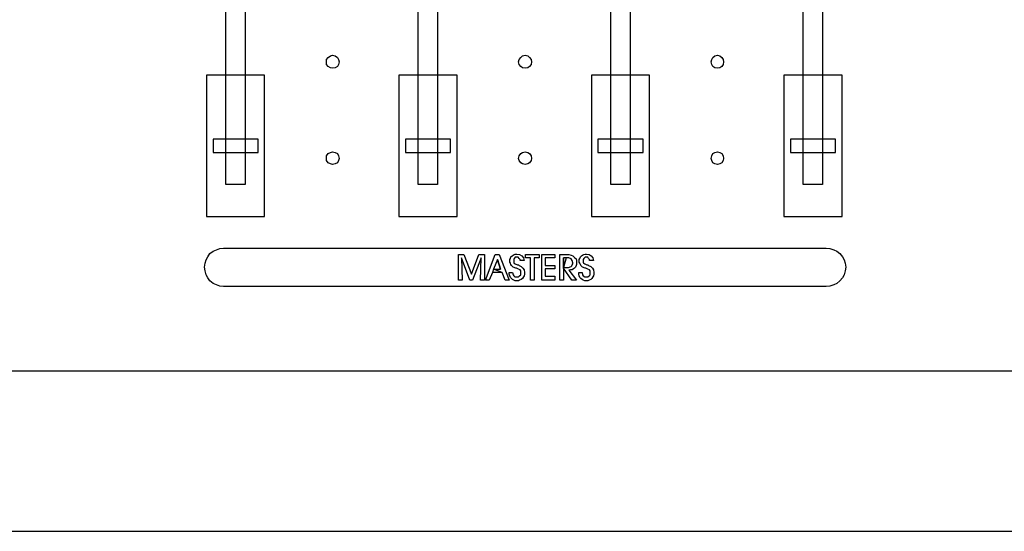
# Model space of a CAD drawing. Extents: x -137 to 527, y 168 to 614.
# Drawn here: x 138 to 292, y 240 to 320 of the extents above; entities that cross this region are included whole.
import ezdxf

# ---------------------------------------------------------------- set-up
doc = ezdxf.new("R2010")
doc.units = 0
for name, color, linetype in [('COMPONENTS', 7, 'CONTINUOUS'), ('LAYER1', 7, 'CONTINUOUS'), ('LEXAN', 7, 'CONTINUOUS')]:
    doc.layers.add(name, color=color, linetype=linetype)

msp = doc.modelspace()

# ---------------------------------------------------------------- linework, layer by layer
at = {"layer": 'COMPONENTS', "color": 39, "linetype": 'CONTINUOUS'}
for points in [[(167.47, 288.99), (176.53, 288.99), (176.53, 311.01), (167.47, 311.01), (167.47, 288.99)], [(197.47, 288.99), (206.53, 288.99), (206.53, 311.01), (197.47, 311.01), (197.47, 288.99)], [(227.47, 288.99), (236.53, 288.99), (236.53, 311.01), (227.47, 311.01), (227.47, 288.99)], [(257.47, 288.99), (266.53, 288.99), (266.53, 311.01), (257.47, 311.01), (257.47, 288.99)], [(168.49, 298.98), (175.51, 298.98), (175.51, 301.02), (168.49, 301.02), (168.49, 298.98)], [(198.49, 298.98), (205.51, 298.98), (205.51, 301.02), (198.49, 301.02), (198.49, 298.98)], [(228.49, 298.98), (235.51, 298.98), (235.51, 301.02), (228.49, 301.02), (228.49, 298.98)], [(258.49, 298.98), (265.51, 298.98), (265.51, 301.02), (258.49, 301.02), (258.49, 298.98)]]:
    msp.add_lwpolyline(points, close=True, dxfattribs=at)
at = {"layer": 'LAYER1', "color": 7, "linetype": 'CONTINUOUS'}
for p, q in [((-67, 265), (293, 265)), ((-67, 240), (293, 240))]:
    msp.add_line(p, q, dxfattribs=at)
for points in [[(170.49, 362), (173.49, 362), (173.49, 294), (170.49, 294)], [(200.49, 362), (203.49, 362), (203.49, 294), (200.49, 294)], [(230.49, 362), (233.49, 362), (233.49, 294), (230.49, 294)], [(260.49, 362), (263.49, 362), (263.49, 294), (260.49, 294)]]:
    msp.add_lwpolyline(points, close=True, dxfattribs=at)
at = {"layer": 'LEXAN', "color": 7, "linetype": 'CONTINUOUS'}
for points in [[(187.12, 314.1), (187.54, 314.02), (187.88, 313.76), (188.05, 313.43), (188.13, 313.09), (188.05, 312.66), (187.88, 312.33), (187.54, 312.16), (187.12, 312.07), (186.78, 312.16), (186.44, 312.33), (186.19, 312.66), (186.19, 313.09), (186.19, 313.43), (186.44, 313.76), (186.78, 314.02), (187.12, 314.1)], [(217.13, 314.1), (217.55, 314.02), (217.8, 313.76), (218.06, 313.43), (218.14, 313.09), (218.06, 312.66), (217.8, 312.33), (217.55, 312.16), (217.13, 312.07), (216.7, 312.16), (216.45, 312.33), (216.2, 312.66), (216.11, 313.09), (216.2, 313.43), (216.45, 313.76), (216.7, 314.02), (217.13, 314.1)], [(247.14, 314.1), (247.47, 314.02), (247.81, 313.76), (247.98, 313.43), (248.07, 313.09), (247.98, 312.66), (247.81, 312.33), (247.47, 312.16), (247.14, 312.07), (246.71, 312.16), (246.37, 312.33), (246.21, 312.66), (246.12, 313.09), (246.21, 313.43), (246.37, 313.76), (246.71, 314.02), (247.14, 314.1)], [(187.12, 299.05), (187.54, 298.97), (187.88, 298.8), (188.05, 298.46), (188.13, 298.04), (188.05, 297.7), (187.88, 297.36), (187.54, 297.19), (187.12, 297.11), (186.78, 297.19), (186.44, 297.36), (186.19, 297.7), (186.19, 298.04), (186.19, 298.46), (186.44, 298.8), (186.78, 298.97), (187.12, 299.05)], [(217.13, 299.05), (217.55, 298.97), (217.8, 298.8), (218.06, 298.46), (218.14, 298.04), (218.06, 297.7), (217.8, 297.36), (217.55, 297.19), (217.13, 297.11), (216.7, 297.19), (216.45, 297.36), (216.2, 297.7), (216.11, 298.04), (216.2, 298.46), (216.45, 298.8), (216.7, 298.97), (217.13, 299.05)], [(247.14, 299.05), (247.47, 298.97), (247.81, 298.8), (247.98, 298.46), (248.07, 298.04), (247.98, 297.7), (247.81, 297.36), (247.47, 297.19), (247.14, 297.11), (246.71, 297.19), (246.37, 297.36), (246.21, 297.7), (246.12, 298.04), (246.21, 298.46), (246.37, 298.8), (246.71, 298.97), (247.14, 299.05)], [(207.32, 279.1), (206.73, 279.1), (206.73, 283.07), (207.57, 283.07), (208.76, 280.03), (209.94, 283.07), (210.79, 283.07), (210.79, 279.1), (210.19, 279.1), (210.28, 282.56), (208.93, 279.1), (208.5, 279.1), (207.24, 282.56), (207.32, 279.1)], [(212.22, 280.79), (212.05, 280.28), (211.55, 279.1), (210.96, 279.1), (212.48, 283.07), (213.07, 283.07), (214.67, 279.1), (214, 279.1), (213.58, 280.28)], [(214.67, 280.28), (215.18, 280.28), (215.27, 279.94), (215.35, 279.77), (215.52, 279.6), (215.77, 279.6), (216.11, 279.6), (216.28, 279.77), (216.45, 279.94), (216.45, 280.28), (216.45, 280.53), (216.37, 280.7), (216.11, 280.79), (215.77, 280.96), (215.77, 280.96), (215.69, 280.96), (215.27, 281.13), (215.01, 281.38), (214.93, 281.55), (214.84, 281.72), (214.76, 281.89), (214.76, 282.06), (214.76, 282.31), (214.84, 282.48), (214.93, 282.73), (215.1, 282.9), (215.27, 282.99), (215.44, 283.07), (215.6, 283.16), (215.86, 283.16), (216.28, 283.07), (216.62, 282.9), (216.87, 282.56), (216.96, 282.14), (216.37, 282.14), (216.37, 282.31), (216.2, 282.48), (216.03, 282.65), (215.86, 282.65), (215.6, 282.65), (215.44, 282.48), (215.35, 282.31), (215.35, 282.06), (215.35, 281.97), (215.35, 281.89), (215.35, 281.8), (215.44, 281.72), (215.6, 281.63), (215.94, 281.46), (216.11, 281.46), (216.2, 281.38), (216.53, 281.21), (216.79, 280.96), (216.96, 280.7), (217.04, 280.28), (217.04, 280.03), (216.96, 279.77), (216.87, 279.6), (216.7, 279.35), (216.53, 279.18), (216.28, 279.1), (216.11, 279.01), (215.86, 279.01), (215.6, 279.01), (215.35, 279.1), (215.18, 279.18), (215.01, 279.35), (214.84, 279.52), (214.76, 279.77), (214.67, 280.03), (214.67, 280.28)], [(218.56, 279.1), (217.97, 279.1), (217.97, 282.56), (217.21, 282.56), (217.21, 283.07), (219.32, 283.07), (219.32, 282.56), (218.56, 282.56), (218.56, 279.1)], [(221.78, 279.1), (219.75, 279.1), (219.75, 283.07), (221.78, 283.07), (221.78, 282.56), (220.25, 282.56), (220.25, 281.38), (221.78, 281.38), (221.78, 280.87), (220.25, 280.87), (220.25, 279.69), (221.78, 279.69), (221.78, 279.1)], [(223.13, 282.56), (223.13, 279.1), (222.54, 279.1), (222.54, 283.07), (223.64, 283.07), (223.97, 283.07), (224.31, 282.99), (224.56, 282.9), (224.73, 282.73), (224.9, 282.56), (225.07, 282.39), (225.16, 282.14), (225.16, 281.8), (225.16, 281.55), (225.07, 281.38), (224.99, 281.13), (224.82, 280.96), (224.65, 280.87), (224.48, 280.7), (224.23, 280.7), (223.97, 280.62), (225.16, 279.1), (224.4, 279.1), (223.13, 280.96)], [(223.13, 281.04), (223.38, 281.04), (223.89, 281.04), (224.31, 281.21), (224.4, 281.3), (224.48, 281.46), (224.56, 281.63), (224.56, 281.8), (224.48, 282.14), (224.31, 282.39), (223.97, 282.56), (223.55, 282.56)], [(225.49, 280.28), (226, 280.28), (226.09, 279.94), (226.17, 279.77), (226.42, 279.6), (226.59, 279.6), (226.93, 279.6), (227.1, 279.77), (227.27, 279.94), (227.27, 280.28), (227.27, 280.53), (227.19, 280.7), (226.93, 280.79), (226.59, 280.96), (226.59, 280.96), (226.51, 280.96), (226.09, 281.13), (225.83, 281.38), (225.75, 281.55), (225.66, 281.72), (225.58, 281.89), (225.58, 282.06), (225.58, 282.31), (225.66, 282.48), (225.75, 282.73), (225.92, 282.9), (226.09, 282.99), (226.26, 283.07), (226.51, 283.16), (226.68, 283.16), (227.1, 283.07), (227.44, 282.9), (227.69, 282.56), (227.78, 282.14), (227.19, 282.14), (227.19, 282.31), (227.02, 282.48), (226.93, 282.65), (226.68, 282.65), (226.51, 282.65), (226.26, 282.48), (226.17, 282.31), (226.17, 282.06), (226.17, 281.97), (226.17, 281.89), (226.17, 281.8), (226.26, 281.72), (226.42, 281.63), (226.76, 281.46), (226.93, 281.46), (227.02, 281.38), (227.35, 281.21), (227.61, 280.96), (227.78, 280.7), (227.86, 280.28), (227.86, 280.03), (227.78, 279.77), (227.69, 279.6), (227.52, 279.35), (227.35, 279.18), (227.1, 279.1), (226.93, 279.01), (226.68, 279.01), (226.42, 279.01), (226.17, 279.1), (226, 279.18), (225.83, 279.35), (225.66, 279.52), (225.58, 279.77), (225.49, 280.03), (225.49, 280.28)], [(213.32, 280.79), (212.81, 282.31)]]:
    msp.add_lwpolyline(points, close=True, dxfattribs=at)
at = {"layer": 'LEXAN', "color": 39, "linetype": 'CONTINUOUS'}
for points in [[(187.12, 314.1), (187.54, 314.02), (187.88, 313.76), (188.05, 313.43), (188.13, 313.09), (188.05, 312.66), (187.88, 312.33), (187.54, 312.16), (187.12, 312.07), (186.78, 312.16), (186.44, 312.33), (186.19, 312.66), (186.19, 313.09), (186.19, 313.43), (186.44, 313.76), (186.78, 314.02), (187.12, 314.1)], [(217.13, 314.1), (217.55, 314.02), (217.8, 313.76), (218.06, 313.43), (218.14, 313.09), (218.06, 312.66), (217.8, 312.33), (217.55, 312.16), (217.13, 312.07), (216.7, 312.16), (216.45, 312.33), (216.2, 312.66), (216.11, 313.09), (216.2, 313.43), (216.45, 313.76), (216.7, 314.02), (217.13, 314.1)], [(247.14, 314.1), (247.47, 314.02), (247.81, 313.76), (247.98, 313.43), (248.07, 313.09), (247.98, 312.66), (247.81, 312.33), (247.47, 312.16), (247.14, 312.07), (246.71, 312.16), (246.37, 312.33), (246.21, 312.66), (246.12, 313.09), (246.21, 313.43), (246.37, 313.76), (246.71, 314.02), (247.14, 314.1)], [(187.12, 299.05), (187.54, 298.97), (187.88, 298.8), (188.05, 298.46), (188.13, 298.04), (188.05, 297.7), (187.88, 297.36), (187.54, 297.19), (187.12, 297.11), (186.78, 297.19), (186.44, 297.36), (186.19, 297.7), (186.19, 298.04), (186.19, 298.46), (186.44, 298.8), (186.78, 298.97), (187.12, 299.05)], [(217.13, 299.05), (217.55, 298.97), (217.8, 298.8), (218.06, 298.46), (218.14, 298.04), (218.06, 297.7), (217.8, 297.36), (217.55, 297.19), (217.13, 297.11), (216.7, 297.19), (216.45, 297.36), (216.2, 297.7), (216.11, 298.04), (216.2, 298.46), (216.45, 298.8), (216.7, 298.97), (217.13, 299.05)], [(247.14, 299.05), (247.47, 298.97), (247.81, 298.8), (247.98, 298.46), (248.07, 298.04), (247.98, 297.7), (247.81, 297.36), (247.47, 297.19), (247.14, 297.11), (246.71, 297.19), (246.37, 297.36), (246.21, 297.7), (246.12, 298.04), (246.21, 298.46), (246.37, 298.8), (246.71, 298.97), (247.14, 299.05)], [(170.13, 284.09), (264.04, 284.09), (264.63, 284), (265.23, 283.83), (265.73, 283.58), (266.16, 283.24), (266.58, 282.73), (266.83, 282.23), (267, 281.72), (267.09, 281.13), (267.09, 281.13), (267, 280.53), (266.83, 279.94), (266.58, 279.43), (266.16, 279.01), (265.73, 278.59), (265.23, 278.34), (264.63, 278.17), (264.04, 278.08), (170.13, 278.08), (169.53, 278.17), (169.03, 278.34), (168.52, 278.59), (168.01, 279.01), (167.67, 279.43), (167.42, 279.94), (167.25, 280.53), (167.17, 281.13), (167.17, 281.13), (167.25, 281.72), (167.42, 282.23), (167.67, 282.73), (168.01, 283.24), (168.52, 283.58), (169.03, 283.83), (169.53, 284), (170.13, 284.09)], [(214.67, 280.28), (215.18, 280.28), (215.27, 279.94), (215.35, 279.77), (215.52, 279.6), (215.77, 279.6), (216.11, 279.6), (216.28, 279.77), (216.45, 279.94), (216.45, 280.28), (216.45, 280.53), (216.37, 280.7), (216.11, 280.79), (215.77, 280.96), (215.77, 280.96), (215.69, 280.96), (215.27, 281.13), (215.01, 281.38), (214.93, 281.55), (214.84, 281.72), (214.76, 281.89), (214.76, 282.06), (214.76, 282.31), (214.84, 282.48), (214.93, 282.73), (215.1, 282.9), (215.27, 282.99), (215.44, 283.07), (215.6, 283.16), (215.86, 283.16), (216.28, 283.07), (216.62, 282.9), (216.87, 282.56), (216.96, 282.14), (216.37, 282.14), (216.37, 282.31), (216.2, 282.48), (216.03, 282.65), (215.86, 282.65), (215.6, 282.65), (215.44, 282.48), (215.35, 282.31), (215.35, 282.06), (215.35, 281.97), (215.35, 281.89), (215.35, 281.8), (215.44, 281.72), (215.6, 281.63), (215.94, 281.46), (216.11, 281.46), (216.2, 281.38), (216.53, 281.21), (216.79, 280.96), (216.96, 280.7), (217.04, 280.28), (217.04, 280.03), (216.96, 279.77), (216.87, 279.6), (216.7, 279.35), (216.53, 279.18), (216.28, 279.1), (216.11, 279.01), (215.86, 279.01), (215.6, 279.01), (215.35, 279.1), (215.18, 279.18), (215.01, 279.35), (214.84, 279.52), (214.76, 279.77), (214.67, 280.03), (214.67, 280.28)], [(223.13, 279.1), (222.54, 279.1), (222.54, 283.07), (223.64, 283.07), (223.97, 283.07), (224.31, 282.99), (224.56, 282.9), (224.73, 282.73), (224.9, 282.56), (225.07, 282.39), (225.16, 282.14), (225.16, 281.8), (225.16, 281.55), (225.07, 281.38), (224.99, 281.13), (224.82, 280.96), (224.65, 280.87), (224.48, 280.7), (224.23, 280.7), (223.97, 280.62), (225.16, 279.1), (224.4, 279.1), (223.13, 280.96), (223.13, 279.1)], [(223.13, 281.04), (223.38, 281.04), (223.89, 281.04), (224.31, 281.21), (224.4, 281.3), (224.48, 281.46), (224.56, 281.63), (224.56, 281.8), (224.48, 282.14), (224.31, 282.39), (223.97, 282.56), (223.55, 282.56), (223.13, 282.56), (223.13, 281.04)], [(225.49, 280.28), (226, 280.28), (226.09, 279.94), (226.17, 279.77), (226.42, 279.6), (226.59, 279.6), (226.93, 279.6), (227.1, 279.77), (227.27, 279.94), (227.27, 280.28), (227.27, 280.53), (227.19, 280.7), (226.93, 280.79), (226.59, 280.96), (226.59, 280.96), (226.51, 280.96), (226.09, 281.13), (225.83, 281.38), (225.75, 281.55), (225.66, 281.72), (225.58, 281.89), (225.58, 282.06), (225.58, 282.31), (225.66, 282.48), (225.75, 282.73), (225.92, 282.9), (226.09, 282.99), (226.26, 283.07), (226.51, 283.16), (226.68, 283.16), (227.1, 283.07), (227.44, 282.9), (227.69, 282.56), (227.78, 282.14), (227.19, 282.14), (227.19, 282.31), (227.02, 282.48), (226.93, 282.65), (226.68, 282.65), (226.51, 282.65), (226.26, 282.48), (226.17, 282.31), (226.17, 282.06), (226.17, 281.97), (226.17, 281.89), (226.17, 281.8), (226.26, 281.72), (226.42, 281.63), (226.76, 281.46), (226.93, 281.46), (227.02, 281.38), (227.35, 281.21), (227.61, 280.96), (227.78, 280.7), (227.86, 280.28), (227.86, 280.03), (227.78, 279.77), (227.69, 279.6), (227.52, 279.35), (227.35, 279.18), (227.1, 279.1), (226.93, 279.01), (226.68, 279.01), (226.42, 279.01), (226.17, 279.1), (226, 279.18), (225.83, 279.35), (225.66, 279.52), (225.58, 279.77), (225.49, 280.03), (225.49, 280.28)]]:
    msp.add_lwpolyline(points, dxfattribs=at)
for points in [[(207.32, 279.1), (206.73, 279.1), (206.73, 283.07), (207.57, 283.07), (208.76, 280.03), (209.94, 283.07), (210.79, 283.07), (210.79, 279.1), (210.19, 279.1), (210.28, 282.56), (208.93, 279.1), (208.5, 279.1), (207.24, 282.56), (207.32, 279.1)], [(212.05, 280.28), (211.55, 279.1), (210.96, 279.1), (212.48, 283.07), (213.07, 283.07), (214.67, 279.1), (214, 279.1), (213.58, 280.28), (212.05, 280.28)], [(218.56, 279.1), (217.97, 279.1), (217.97, 282.56), (217.21, 282.56), (217.21, 283.07), (219.32, 283.07), (219.32, 282.56), (218.56, 282.56), (218.56, 279.1)], [(221.78, 279.1), (219.75, 279.1), (219.75, 283.07), (221.78, 283.07), (221.78, 282.56), (220.25, 282.56), (220.25, 281.38), (221.78, 281.38), (221.78, 280.87), (220.25, 280.87), (220.25, 279.69), (221.78, 279.69), (221.78, 279.1)], [(213.32, 280.79), (212.81, 282.31), (212.22, 280.79), (213.32, 280.79)]]:
    msp.add_lwpolyline(points, close=True, dxfattribs=at)

doc.saveas('drawing.dxf')
